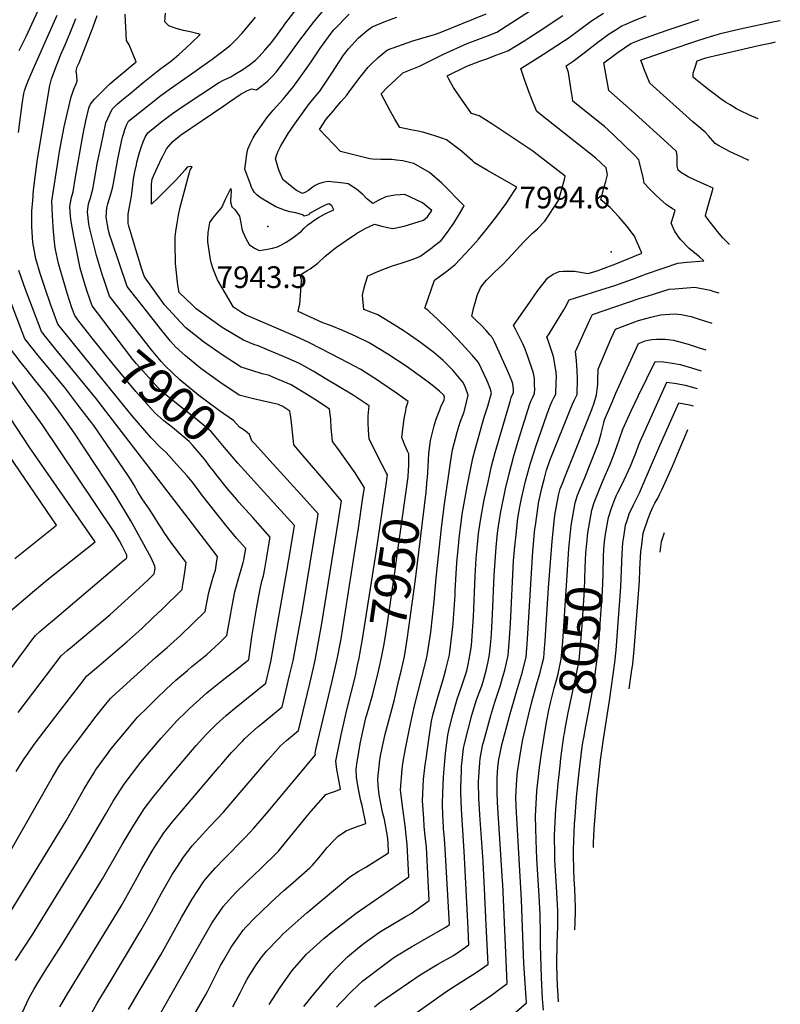
# Model space of a CAD drawing. Units: inches. Extents: x 2514839 to 2517535, y 1528781 to 1534151.
# Drawn here: x 2516524 to 2517129, y 1531816 to 1532600 of the extents above; entities that cross this region are included whole.
import ezdxf
from ezdxf.enums import TextEntityAlignment as Align

# ---------------------------------------------------------------- set-up
doc = ezdxf.new("R2010")
doc.units = ezdxf.units.IN
doc.header["$MEASUREMENT"] = 0
doc.layers.add('tile_2649_15_contour_10ft', color=32, linetype='Continuous')
doc.layers.add('tile_2649_15_spot_elev', color=237, linetype='Continuous')
doc.styles.add('Arial', font='arial.ttf')

msp = doc.modelspace()

# ---------------------------------------------------------------- linework, layer by layer
at = {"layer": 'tile_2649_15_contour_10ft'}
msp.add_line((2516589.24, 1532314.35, 7880), (2516571.24, 1532336.45, 7880), dxfattribs=at)
for points, elevation in [([(2516523.53, 1532575.09), (2516529.3, 1532586.93), (2516533.61, 1532596.19), (2516538.89, 1532607.6)], 7860), ([(2516610.33, 1531812.33), (2516618.81, 1531826.92), (2516636.04, 1531855.74), (2516652.5, 1531885.51), (2516661, 1531900.07), (2516670.1, 1531913.89), (2516671.7, 1531915.85), (2516679.2, 1531924.59), (2516686.37, 1531932.12), (2516703.19, 1531949.15), (2516706.64, 1531952.74), (2516709.99, 1531956.54), (2516720.12, 1531968.13), (2516758.95, 1532014.89), (2516758.73, 1532016.21), (2516759.61, 1532020.2), (2516772.1, 1532072.41), (2516776.27, 1532090.98), (2516779.36, 1532107.15), (2516791.38, 1532183.63), (2516793.14, 1532195.13), (2516796.81, 1532219.5), (2516797.98, 1532227.23), (2516790.63, 1532239.11), (2516780.06, 1532253.98), (2516777.6, 1532257.44), (2516772.7, 1532264.04), (2516771.63, 1532274.93), (2516771.17, 1532281.76), (2516770.3, 1532289.84), (2516761.18, 1532295.83), (2516750.5, 1532302.59), (2516741.9, 1532307.81), (2516739.72, 1532309.09), (2516726.94, 1532314.59), (2516721.58, 1532316.83), (2516716.72, 1532318.05), (2516708.39, 1532320.47), (2516700.08, 1532323.19), (2516684.79, 1532332.96), (2516669.95, 1532343.35), (2516656.01, 1532354.61), (2516651.85, 1532359.03), (2516638.99, 1532372.82), (2516623.21, 1532395.04), (2516621.99, 1532398.08), (2516621, 1532401.24), (2516616.21, 1532416.74), (2516611.39, 1532432.69), (2516610.72, 1532435.38), (2516610.2, 1532437.55), (2516610.11, 1532441.23), (2516610.12, 1532445.07), (2516611.28, 1532450.72), (2516612.86, 1532459.39), (2516613.75, 1532468.22), (2516614.48, 1532473.1), (2516615.45, 1532478.57), (2516616.63, 1532484.21), (2516617.09, 1532486.33), (2516618.09, 1532490.09), (2516619.15, 1532494.09), (2516620.62, 1532498.67), (2516622.06, 1532502.47), (2516623.73, 1532506.15), (2516625.7, 1532509.64), (2516636.79, 1532518.62), (2516645.29, 1532524.92), (2516653.81, 1532530.79), (2516681.84, 1532549.29), (2516686.52, 1532551.74), (2516691.82, 1532554.23), (2516694.26, 1532555.7), (2516701.26, 1532559.96), (2516706.54, 1532563.64), (2516711.41, 1532567.36), (2516714.38, 1532570.41), (2516718.89, 1532575.38), (2516724.15, 1532581.63), (2516726.79, 1532585.05), (2516732.99, 1532593.73), (2516734.74, 1532596.07), (2516742.67, 1532606.49)], 7930), ([(2516815.61, 1532238.86), (2516812.06, 1532245.62), (2516801.65, 1532266.1), (2516801.28, 1532273.12), (2516800.98, 1532278.89), (2516800.93, 1532284.57), (2516801.18, 1532287.18), (2516801.62, 1532292.4), (2516788.92, 1532300.84), (2516768.13, 1532313.54), (2516757.31, 1532319.95), (2516746.38, 1532326.06), (2516733.64, 1532331.64), (2516720.84, 1532337.07), (2516713.61, 1532340.11), (2516709.98, 1532341.23), (2516701.72, 1532344.6), (2516684.94, 1532354.9), (2516664.15, 1532369.6), (2516661.19, 1532372.47), (2516650.79, 1532382.64), (2516649.71, 1532388.39), (2516647.67, 1532405.63), (2516647.48, 1532421.62), (2516647.44, 1532427.03), (2516648.11, 1532431.26), (2516649.16, 1532437.66), (2516650.26, 1532444.03), (2516651.37, 1532450.4), (2516659.53, 1532480.21), (2516659.66, 1532480.55), (2516661.07, 1532482.65), (2516659.62, 1532482.94), (2516657.13, 1532482.21), (2516655.11, 1532479.85), (2516650.8, 1532475.02), (2516648.15, 1532472.07), (2516641.68, 1532465.57), (2516633.81, 1532457.69), (2516628.73, 1532452.84), (2516628.6, 1532460.05), (2516628.56, 1532468.93), (2516629.25, 1532472.83), (2516630.58, 1532475.91), (2516633.69, 1532482.96), (2516636.61, 1532489.17), (2516637.59, 1532491.12), (2516640.65, 1532496.93), (2516645.72, 1532502.66), (2516651.7, 1532507.86), (2516686.06, 1532531.25), (2516690.65, 1532534.35), (2516699.84, 1532540.55), (2516702.09, 1532541.72), (2516704.54, 1532542.99), (2516708.58, 1532544.68), (2516712.04, 1532543.77), (2516719.04, 1532549.25), (2516721.16, 1532551.11), (2516722.98, 1532552.75), (2516725.13, 1532554.92), (2516727.82, 1532557.81), (2516733.7, 1532565.49), (2516736.88, 1532569.7), (2516746.68, 1532583.26), (2516758.06, 1532598.33), (2516770.49, 1532612.94)], 7940), ([(2516749.93, 1531814.79), (2516758.84, 1531825.83), (2516760.47, 1531827.77), (2516771.65, 1531840.95), (2516776.05, 1531845.65), (2516784.46, 1531854.09), (2516793.99, 1531862.19), (2516797.66, 1531865.05), (2516809.29, 1531873.24), (2516812.06, 1531875.05), (2516830.32, 1531885.9), (2516835.07, 1531888.64), (2516849.49, 1531898.94), (2516847.2, 1531941.73), (2516846.3, 1531949.88), (2516845.52, 1531958.01), (2516845.12, 1531964.32), (2516844.25, 1531978.22), (2516845.05, 1531995.2), (2516846.39, 1532007.04), (2516846.96, 1532011.63), (2516849.13, 1532027.12), (2516849.68, 1532030.72), (2516851.38, 1532041.61), (2516852.7, 1532047.45), (2516855.93, 1532059.01), (2516861.1, 1532076.61), (2516862.8, 1532082.88), (2516865.65, 1532094.48), (2516868.54, 1532118.97), (2516868.84, 1532123.34), (2516870.04, 1532141.91), (2516870.18, 1532145.48), (2516871.53, 1532167.63), (2516873.05, 1532183.76), (2516873.42, 1532187.26), (2516875.1, 1532201.67), (2516875.8, 1532206.26), (2516877.18, 1532215.11), (2516879.62, 1532228.27), (2516884.18, 1532250.82), (2516885.96, 1532257.62), (2516893.22, 1532283.39), (2516896.01, 1532292.1), (2516899.08, 1532302.79), (2516897.92, 1532306.22), (2516896.01, 1532310.94), (2516895.18, 1532312.94), (2516891.03, 1532322.04), (2516888.57, 1532327.06), (2516883.99, 1532332.51), (2516872, 1532345.57), (2516864.04, 1532353.76), (2516856.13, 1532361.5), (2516849.83, 1532367.36), (2516848.36, 1532368.64), (2516846.12, 1532370.11), (2516853.65, 1532392.32), (2516863.5, 1532399.7), (2516870, 1532404.9), (2516882.22, 1532417.81), (2516888.66, 1532425.09), (2516895.62, 1532433.48), (2516903.33, 1532443.23), (2516910.76, 1532453.3), (2516917.62, 1532463.98), (2516919.06, 1532466.46), (2516895.8, 1532479.55), (2516885.39, 1532485.75), (2516883.8, 1532487.35), (2516875.21, 1532495.12), (2516863.18, 1532504.12), (2516860.25, 1532505.13), (2516854.63, 1532506.96), (2516849.64, 1532508.52), (2516844.53, 1532510.06), (2516840.76, 1532510.88), (2516834.95, 1532512.15), (2516826.06, 1532513.9), (2516822.12, 1532520.48), (2516820.79, 1532522.88), (2516818.46, 1532527.15), (2516811.33, 1532540.79), (2516816.15, 1532545.68), (2516822.3, 1532551.64), (2516828.62, 1532557.35), (2516841.83, 1532562.78), (2516860.85, 1532572.09), (2516879.54, 1532580.69), (2516894.59, 1532586.31), (2516903.3, 1532589.71), (2516915.21, 1532597.29), (2516930, 1532606.89)], 7980), ([(2516523.01, 1532509.98), (2516524.06, 1532518.08), (2516525.97, 1532532.4), (2516527.26, 1532540.94), (2516527.63, 1532543.07), (2516528.71, 1532546.12), (2516530.62, 1532550.89), (2516534.88, 1532560.75), (2516549.53, 1532593.68), (2516553.58, 1532603.36)], 7870), ([(2516571.24, 1532336.45), (2516554.15, 1532357.43), (2516548.4, 1532373.29), (2516544.06, 1532385.89), (2516540.12, 1532397.77), (2516536.82, 1532409.51), (2516534.3, 1532422.39), (2516533.52, 1532434.91), (2516533.62, 1532447.25), (2516534.22, 1532455.87), (2516534.97, 1532463.91), (2516536.72, 1532478.7), (2516537.77, 1532486.93), (2516539.57, 1532498.34), (2516547.85, 1532547.28), (2516549.15, 1532552.67), (2516553.3, 1532563.72), (2516555.69, 1532569.9), (2516556.55, 1532571.98), (2516560.16, 1532579.76), (2516564.01, 1532589.12), (2516567.79, 1532598.57), (2516568.56, 1532600.52)], 7880), ([(2516580.53, 1532347.57), (2516578.75, 1532349.77), (2516570.89, 1532359.81), (2516567.62, 1532364.22), (2516565.35, 1532370.4), (2516561.55, 1532382.22), (2516558.36, 1532392.88), (2516554.62, 1532405.77), (2516552.44, 1532416.97), (2516551.9, 1532420.27), (2516550.67, 1532431.31), (2516549.88, 1532443.6), (2516549.65, 1532449.91), (2516549.48, 1532455.16), (2516554.63, 1532489.62), (2516555.49, 1532494.82), (2516559.37, 1532514.39), (2516563.64, 1532533.85), (2516564.84, 1532538.33), (2516566.31, 1532542.74), (2516567.45, 1532545.67), (2516568.76, 1532548.52), (2516569.51, 1532550.65), (2516569.22, 1532555.47), (2516568.9, 1532558.41), (2516569.34, 1532561.68), (2516571.12, 1532565.4), (2516578.55, 1532584.48), (2516582.26, 1532594.02), (2516583.67, 1532597.66), (2516585.43, 1532603.02)], 7890), ([(2516590.73, 1532359.79), (2516581.51, 1532371.92), (2516579.33, 1532378.14), (2516577.52, 1532383.32), (2516575.09, 1532391.05), (2516572.05, 1532402.11), (2516566.87, 1532427.16), (2516564.79, 1532439.22), (2516564.34, 1532443.46), (2516563.64, 1532451), (2516565.09, 1532458.12), (2516566.38, 1532462.77), (2516568.14, 1532474.38), (2516574.36, 1532508.72), (2516576.58, 1532519.17), (2516578.89, 1532529.2), (2516579.25, 1532530.13), (2516580.2, 1532532.38), (2516581.96, 1532534.8), (2516583.3, 1532536.31), (2516585.18, 1532538.29), (2516589.34, 1532542.53), (2516593.63, 1532546.81), (2516595.57, 1532548.65), (2516598.92, 1532551.57), (2516616.53, 1532566.1), (2516610.96, 1532579.58), (2516608.68, 1532583.2), (2516608.03, 1532598.47), (2516607.87, 1532603.98)], 7900), ([(2516622.12, 1532345.52), (2516595.41, 1532379.63), (2516590.54, 1532394.06), (2516589.82, 1532396.28), (2516584.97, 1532412.02), (2516582.23, 1532422.65), (2516579.69, 1532433.27), (2516578.98, 1532436.91), (2516577.78, 1532446.84), (2516578.33, 1532451.25), (2516578.92, 1532454.05), (2516580.18, 1532457.97), (2516582.13, 1532464.71), (2516585.87, 1532486.31), (2516588.59, 1532499.69), (2516592.48, 1532517.56), (2516595.58, 1532524.49), (2516597.36, 1532528.4), (2516599.85, 1532530.92), (2516601.67, 1532532.67), (2516603.15, 1532534.05), (2516607.83, 1532537.88), (2516611.65, 1532541), (2516621.91, 1532549.36), (2516635.17, 1532559.92), (2516644.87, 1532567.23), (2516650.43, 1532572.01), (2516655.85, 1532576.87), (2516661.11, 1532581.79), (2516666.35, 1532586.87), (2516667.35, 1532587.96), (2516665.85, 1532588.46), (2516659.36, 1532589.98), (2516654.14, 1532591.12), (2516648.25, 1532592.65), (2516642.52, 1532594.66), (2516639.27, 1532597.92), (2516639.7, 1532604.72)], 7910), ([(2516579.58, 1531806.65), (2516585.58, 1531817.21), (2516594.93, 1531833.09), (2516620.3, 1531875.08), (2516628.57, 1531889.92), (2516636.68, 1531904.96), (2516642.99, 1531915.97), (2516645.12, 1531919.58), (2516648.78, 1531925.18), (2516654.19, 1531933.43), (2516661.1, 1531942.36), (2516669.17, 1531951.47), (2516675.12, 1531957.8), (2516685.97, 1531969.36), (2516699.3, 1531984.88), (2516721.21, 1532010.67), (2516723.32, 1532013.12), (2516731.22, 1532022.07), (2516735.97, 1532026.19), (2516745.51, 1532034.23), (2516754.49, 1532071.72), (2516757.38, 1532084.06), (2516758.8, 1532090.3), (2516764.21, 1532119.39), (2516777.39, 1532201.62), (2516779.63, 1532216.95), (2516770.02, 1532228.59), (2516766.09, 1532233.28), (2516750.9, 1532250.78), (2516741.9, 1532261.42), (2516741.68, 1532264), (2516739.6, 1532281.58), (2516739.17, 1532285.13), (2516738.76, 1532288.36), (2516733, 1532291.99), (2516729.58, 1532293.47), (2516709.7, 1532298.16), (2516706.72, 1532298.84), (2516698.38, 1532301.09), (2516683.13, 1532311.33), (2516667.94, 1532322.25), (2516655.65, 1532332.34), (2516647.74, 1532339.4), (2516643.68, 1532344.01), (2516635.85, 1532353.76), (2516620.35, 1532373.23), (2516615.08, 1532379.9), (2516609.31, 1532387.34), (2516596.77, 1532424.15), (2516595.51, 1532427.98), (2516594.36, 1532431.92), (2516592.68, 1532442.47), (2516592.81, 1532446.54), (2516593.18, 1532449.86), (2516593.98, 1532453.18), (2516596.12, 1532459.94), (2516597.25, 1532463.75), (2516597.96, 1532466.66), (2516601.83, 1532488.64), (2516604.81, 1532502.74), (2516605.65, 1532506.29), (2516606.57, 1532509.39), (2516607.58, 1532512.21), (2516608.88, 1532515.71), (2516610.33, 1532518.86), (2516635.98, 1532539.24), (2516644.48, 1532545.51), (2516663.15, 1532558.36), (2516676.88, 1532568.3), (2516684.38, 1532573.74), (2516691.41, 1532579.32), (2516696.11, 1532584.01), (2516700.41, 1532588.73), (2516702.26, 1532590.81), (2516711.36, 1532601.56)], 7920), ([(2516832.66, 1532236.42), (2516832.96, 1532240.87), (2516833.24, 1532245.59), (2516833.27, 1532254.23), (2516832.27, 1532256.35), (2516830.06, 1532261.21), (2516827.69, 1532267.3), (2516829.7, 1532282.49), (2516830.77, 1532288.49), (2516831.28, 1532291.16), (2516832.72, 1532296.01), (2516824.37, 1532302.11), (2516811.04, 1532311.11), (2516809.05, 1532312.46), (2516795.22, 1532321.39), (2516785.17, 1532326.73), (2516764.22, 1532337.54), (2516753.13, 1532343.24), (2516743.31, 1532347.51), (2516703.29, 1532364.98), (2516700.33, 1532366.75), (2516694, 1532371), (2516681.08, 1532392.7), (2516677.52, 1532401.98), (2516675.8, 1532407.27), (2516673.53, 1532422.9), (2516673.54, 1532424.96), (2516673.79, 1532430.41), (2516675.15, 1532438.35), (2516677.5, 1532441.65), (2516680.01, 1532444.86), (2516684.47, 1532450.25), (2516687.5, 1532456.81), (2516691.65, 1532465.31), (2516691.95, 1532462.43), (2516691.7, 1532460.2), (2516691.4, 1532454.72), (2516692.55, 1532450.85), (2516695.03, 1532448.66), (2516698.66, 1532443.43), (2516699.76, 1532438.09), (2516700.53, 1532433.28), (2516701.41, 1532430.81), (2516703.62, 1532425.49), (2516706.36, 1532420.69), (2516710.54, 1532418.03), (2516714.22, 1532415.98), (2516717.68, 1532416.52), (2516721.03, 1532417.04), (2516724.93, 1532417.97), (2516728.89, 1532419.07), (2516731.43, 1532420.26), (2516735.83, 1532422.55), (2516738.6, 1532424.47), (2516742.28, 1532427.08), (2516747.83, 1532431.34), (2516749.9, 1532433.53), (2516753, 1532436.33), (2516755.75, 1532438.38), (2516757.85, 1532439.86), (2516761.35, 1532442.22), (2516766.22, 1532444.89), (2516768.96, 1532446.19), (2516773.62, 1532448.33), (2516772.14, 1532451.45), (2516770.07, 1532453.17), (2516768.88, 1532452.86), (2516766.84, 1532452.07), (2516763.71, 1532450.44), (2516754.43, 1532445.57), (2516753.8, 1532444.5), (2516750.18, 1532443.33), (2516748.8, 1532444.51), (2516743.47, 1532445.9), (2516738.7, 1532446.8), (2516734.46, 1532448.03), (2516727.45, 1532450.69), (2516715.9, 1532457.72), (2516714.15, 1532458.97), (2516712.47, 1532460.22), (2516712.46, 1532460.22), (2516710.6, 1532462.27), (2516709.25, 1532464.28), (2516708.31, 1532466.22), (2516707.55, 1532468.14), (2516702.89, 1532480.76), (2516703.29, 1532484.36), (2516704.5, 1532492.64), (2516705.34, 1532496.63), (2516707.13, 1532500.96), (2516709.41, 1532505.54), (2516711.03, 1532508.24), (2516720.28, 1532521.68), (2516724.01, 1532525.98), (2516725.47, 1532527.56), (2516733.28, 1532536.43), (2516740.57, 1532545.3), (2516740.96, 1532545.79), (2516751.94, 1532560.92), (2516755.67, 1532566.2), (2516762.5, 1532576.35), (2516770.8, 1532587.94), (2516773.61, 1532591.53), (2516785.74, 1532604.03)], 7950), ([(2516722.13, 1531816.38), (2516730.88, 1531829.82), (2516737.29, 1531838.86), (2516740.52, 1531843.19), (2516751.98, 1531856.43), (2516754.51, 1531858.79), (2516765.62, 1531868.68), (2516772.89, 1531874.6), (2516780.79, 1531880.82), (2516791.41, 1531889), (2516802.64, 1531896.64), (2516833.37, 1531917.94), (2516832.01, 1531943.47), (2516830.38, 1531958.5), (2516828.46, 1531972.28), (2516826.71, 1531986.87), (2516827.85, 1532003.68), (2516828.73, 1532009.5), (2516830.53, 1532019.73), (2516834.14, 1532036.82), (2516837.92, 1532053.79), (2516847.1, 1532090.06), (2516847.95, 1532093.79), (2516849, 1532100.41), (2516850.75, 1532112.48), (2516853.5, 1532136.77), (2516855.06, 1532155.61), (2516859.25, 1532195.16), (2516861.28, 1532212.46), (2516866.42, 1532247.48), (2516868.05, 1532257.52), (2516871.75, 1532271.44), (2516874.13, 1532279.6), (2516877.22, 1532287.84), (2516880.38, 1532301.05), (2516878.49, 1532306.15), (2516877.46, 1532308.8), (2516876.25, 1532311.33), (2516874.91, 1532312.93), (2516868.15, 1532320.92), (2516865.59, 1532323.51), (2516860.62, 1532328.46), (2516853.26, 1532334.87), (2516842.6, 1532342.92), (2516832.06, 1532350.2), (2516828.74, 1532352.37), (2516821.58, 1532357.01), (2516808.52, 1532364.75), (2516797.58, 1532369.24), (2516796.48, 1532380.51), (2516797.42, 1532385.31), (2516798.59, 1532389.38), (2516800.74, 1532395.83), (2516803.36, 1532397.05), (2516805.34, 1532397.95), (2516812.53, 1532400.84), (2516820.24, 1532403.73), (2516828, 1532406.36), (2516835.82, 1532408.78), (2516841.93, 1532411.15), (2516845.81, 1532413.94), (2516851.73, 1532418.42), (2516853.79, 1532420.02), (2516858.96, 1532424.1), (2516864.09, 1532430.74), (2516867.62, 1532435.86), (2516868.95, 1532437.86), (2516873.67, 1532445.23), (2516877.34, 1532451.61), (2516859.49, 1532469.53), (2516849.59, 1532478.21), (2516837.34, 1532485.18), (2516837.28, 1532485.2), (2516836.96, 1532485.29), (2516828.53, 1532487.46), (2516823.35, 1532488), (2516819.78, 1532488.35), (2516816.31, 1532488.49), (2516811.01, 1532488.37), (2516804.61, 1532488.81), (2516802.26, 1532488.98), (2516779.07, 1532494.92), (2516762.24, 1532512.21), (2516767.51, 1532520.61), (2516773.33, 1532527.27), (2516775.09, 1532529.26), (2516779.54, 1532534.45), (2516783.92, 1532539.65), (2516786.24, 1532542.95), (2516794.64, 1532553.8), (2516800.96, 1532561.91), (2516803.51, 1532564.53), (2516808.94, 1532569.52), (2516813.68, 1532573.43), (2516816.4, 1532575.57), (2516836.47, 1532582.76), (2516853.56, 1532587.82), (2516856.97, 1532588.85), (2516894.66, 1532604.37)], 7970), ([(2516847.97, 1532234.22), (2516848.06, 1532235.17), (2516848.57, 1532244.18), (2516849.31, 1532254.59), (2516850.51, 1532264.81), (2516853.51, 1532276.55), (2516854.84, 1532281.01), (2516855.89, 1532284.12), (2516857.8, 1532289.32), (2516858.8, 1532291.76), (2516861.32, 1532297.31), (2516861.69, 1532299.31), (2516861.21, 1532300.9), (2516857.73, 1532304.12), (2516851.82, 1532308.81), (2516845.44, 1532313.69), (2516831.06, 1532323.94), (2516816.48, 1532333.54), (2516801.75, 1532342.69), (2516791.54, 1532347.52), (2516781.25, 1532352.09), (2516770.87, 1532356.4), (2516764.81, 1532358.58), (2516745.35, 1532367.42), (2516746.18, 1532371.43), (2516746.65, 1532373.47), (2516747.59, 1532387.58), (2516747.89, 1532392.32), (2516747.51, 1532394.85), (2516747.49, 1532396.86), (2516753.02, 1532400.35), (2516754.72, 1532401.55), (2516760.84, 1532406.1), (2516766.45, 1532411.25), (2516771.98, 1532415.89), (2516773.63, 1532417.15), (2516775.74, 1532418.68), (2516783.39, 1532423.97), (2516791.68, 1532429.55), (2516798.57, 1532433.43), (2516806.07, 1532437.09), (2516811.93, 1532435.35), (2516816.22, 1532434.37), (2516820.55, 1532433.59), (2516829.7, 1532435.37), (2516844.98, 1532440.09), (2516848.23, 1532442.75), (2516851.7, 1532447.96), (2516844.17, 1532454.08), (2516830.13, 1532460.64), (2516826.26, 1532460.4), (2516822.21, 1532459.95), (2516814.96, 1532458.76), (2516809.56, 1532456.01), (2516804.67, 1532453.56), (2516799.7, 1532457.4), (2516796.86, 1532460.41), (2516791.65, 1532464.74), (2516789.67, 1532466.19), (2516785.07, 1532469.16), (2516781.24, 1532469.67), (2516769.19, 1532470.9), (2516766.13, 1532470.38), (2516764.15, 1532469.98), (2516761.41, 1532469.19), (2516758.87, 1532467.7), (2516756.5, 1532466.03), (2516753.53, 1532463.87), (2516750.67, 1532462.05), (2516748.75, 1532461.26), (2516743.9, 1532463.7), (2516735.08, 1532470.91), (2516733.21, 1532472.45), (2516731.87, 1532475.61), (2516730.24, 1532479.45), (2516729.38, 1532481.78), (2516728.21, 1532485.43), (2516727.34, 1532489), (2516728.39, 1532492.37), (2516729.35, 1532495.19), (2516731.19, 1532498.73), (2516733.03, 1532502.06), (2516734.57, 1532504.6), (2516737.47, 1532509.08), (2516742.69, 1532516.75), (2516751.3, 1532528.93), (2516754.26, 1532533.03), (2516758.1, 1532537.51), (2516762.45, 1532542.72), (2516772.11, 1532557.01), (2516781.46, 1532571.35), (2516785.39, 1532576.58), (2516793.32, 1532585.33), (2516800.21, 1532591.09), (2516804.15, 1532593.84), (2516814.9, 1532598.39), (2516823.73, 1532601.76)], 7960), ([(2516775.83, 1531814.03), (2516778.96, 1531817.6), (2516788.08, 1531826.97), (2516796.6, 1531835.19), (2516812.88, 1531847.38), (2516821.38, 1531853.59), (2516832.18, 1531860.31), (2516835.28, 1531862.18), (2516851.06, 1531871.08), (2516862.6, 1531877.71), (2516865.61, 1531879.95), (2516862.3, 1531940), (2516861.54, 1531948.14), (2516860.87, 1531956.26), (2516860.52, 1531963.07), (2516860.4, 1531966.38), (2516860.1, 1531976.24), (2516860.32, 1531984.71), (2516860.74, 1531996.85), (2516861, 1532000.54), (2516862.32, 1532015.83), (2516862.59, 1532018.19), (2516864.24, 1532030.61), (2516865.43, 1532035.57), (2516868.28, 1532046.97), (2516871.84, 1532059.11), (2516873.63, 1532064.34), (2516876.02, 1532071.24), (2516879.29, 1532081.62), (2516880.52, 1532086.77), (2516882.03, 1532095.12), (2516882.98, 1532101.9), (2516883.99, 1532113.24), (2516884.75, 1532124.52), (2516886.06, 1532157.07), (2516886.93, 1532171.35), (2516887.55, 1532179.32), (2516888.79, 1532190.99), (2516889.74, 1532197.73), (2516890.76, 1532204.51), (2516893.22, 1532217.66), (2516896.27, 1532231.71), (2516899.14, 1532244.51), (2516902.04, 1532255.36), (2516913.75, 1532295.84), (2516914.76, 1532299.22), (2516915.25, 1532300.5), (2516916.38, 1532302.83), (2516916.46, 1532305.61), (2516916.03, 1532309.9), (2516915.15, 1532312.38), (2516912.57, 1532318.69), (2516901.41, 1532343.42), (2516899.73, 1532346.7), (2516897.81, 1532349.04), (2516894.88, 1532352.43), (2516890.95, 1532356.37), (2516886.89, 1532360.42), (2516883.42, 1532363.83), (2516884.92, 1532370.86), (2516885.96, 1532374.53), (2516887.71, 1532380.34), (2516890.16, 1532386.45), (2516892.02, 1532388.89), (2516895.11, 1532392.46), (2516901.68, 1532398.98), (2516908.01, 1532404.79), (2516911.9, 1532409.05), (2516924.93, 1532423.18), (2516931.58, 1532429.77), (2516935.66, 1532433.15), (2516941.36, 1532439.29), (2516952.2, 1532455.77), (2516954.71, 1532464.15), (2516957, 1532472.65), (2516957.59, 1532475.11), (2516931.78, 1532495.02), (2516899.18, 1532516.7), (2516889.19, 1532523.2), (2516883.16, 1532525.13), (2516873.28, 1532538.99), (2516868.67, 1532545.63), (2516865.08, 1532552.42), (2516863.78, 1532554.93), (2516879.29, 1532562.74), (2516889.64, 1532566.52), (2516894.5, 1532568.28), (2516903.28, 1532571.56), (2516912.01, 1532574.91), (2516925.57, 1532583.15), (2516928.66, 1532585.17), (2516936.16, 1532590.11), (2516955.68, 1532603.03)], 7990), ([(2516805.87, 1531814.35), (2516810.49, 1531818.07), (2516814.5, 1531820.91), (2516842.18, 1531839.87), (2516856.3, 1531848.31), (2516868.71, 1531855.37), (2516873.01, 1531858.19), (2516881.09, 1531863.62), (2516880.49, 1531876.8), (2516877.27, 1531938.29), (2516875.08, 1531971.75), (2516874.6, 1531984.9), (2516874.7, 1531988.83), (2516875.16, 1532002.27), (2516875.28, 1532005.53), (2516876.82, 1532019.85), (2516877.56, 1532023.71), (2516880.68, 1532036.18), (2516883.36, 1532046.5), (2516887.16, 1532058.64), (2516891.32, 1532069.69), (2516892.37, 1532073.16), (2516894.93, 1532082.92), (2516896.05, 1532087.89), (2516897.47, 1532094.79), (2516898.5, 1532104.76), (2516899.06, 1532111.09), (2516899.92, 1532126.87), (2516901.08, 1532157.44), (2516902.64, 1532180.18), (2516903.76, 1532191.16), (2516904.51, 1532196.76), (2516906.48, 1532208.48), (2516906.9, 1532210.84), (2516910.23, 1532226.56), (2516912.93, 1532238.43), (2516916.84, 1532252.76), (2516921.09, 1532266.94), (2516929.56, 1532294.09), (2516930.56, 1532296.64), (2516931.79, 1532299.43), (2516933.27, 1532302.36), (2516933.4, 1532305.82), (2516933.32, 1532308.92), (2516933.07, 1532313.85), (2516932.42, 1532318.56), (2516927.62, 1532332.65), (2516925.23, 1532338.76), (2516923.97, 1532341.69), (2516918.08, 1532353.43), (2516916.55, 1532356.3), (2516929.91, 1532375.82), (2516935.87, 1532384.15), (2516943.73, 1532394.37), (2516948.14, 1532397.26), (2516952.8, 1532399.46), (2516956.1, 1532399.54), (2516965.04, 1532399.63), (2516975.86, 1532397.88), (2516983.71, 1532400.12), (2516986.6, 1532401.12), (2516997.86, 1532405.39), (2517002.36, 1532407.24), (2517018.44, 1532413.86), (2517012.64, 1532427.49), (2517006.92, 1532435.26), (2517000.47, 1532442.53), (2516993.28, 1532450.19), (2516985.99, 1532456.45), (2516988.65, 1532466.57), (2516989.85, 1532471.05), (2516991.12, 1532476.21), (2516990.16, 1532481.69), (2516982.08, 1532489.54), (2516963.06, 1532504.44), (2516949.11, 1532515.46), (2516935.03, 1532526.59), (2516931.66, 1532534.92), (2516928.28, 1532543.91), (2516925.29, 1532552.14), (2516922.28, 1532560.69), (2516940.3, 1532572.13), (2516956.2, 1532582.45), (2516959.87, 1532584.85), (2516969.12, 1532591.89), (2516978.45, 1532598.84), (2516987.96, 1532604.94)], 8000), ([(2516832.56, 1531804.97), (2516862.64, 1531826.37), (2516874.53, 1531833.92), (2516883.92, 1531839.86), (2516888.4, 1531842.89), (2516896.31, 1531848.3), (2516894.87, 1531879.6), (2516893.54, 1531908.35), (2516892.47, 1531929.93), (2516889.81, 1531967.12), (2516889.48, 1531972.27), (2516889.05, 1531980.1), (2516888.77, 1531993.35), (2516889.69, 1532008.85), (2516890.07, 1532011.84), (2516891.13, 1532017.71), (2516892.2, 1532023.26), (2516892.84, 1532025.79), (2516898.36, 1532046.04), (2516901.69, 1532056.81), (2516906.07, 1532070.32), (2516907.81, 1532076.22), (2516909.51, 1532082.18), (2516912.25, 1532093.83), (2516913.37, 1532107.75), (2516914.11, 1532119.41), (2516916.63, 1532169.26), (2516917.79, 1532183.15), (2516918.23, 1532187.52), (2516920, 1532203.01), (2516921.65, 1532212.06), (2516922.92, 1532218.9), (2516926.05, 1532232.65), (2516929.94, 1532246.98), (2516932.55, 1532255.08), (2516934.48, 1532261.04), (2516942.98, 1532285.45), (2516944.85, 1532290.29), (2516945.75, 1532292.59), (2516947.11, 1532295.69), (2516948.63, 1532298.79), (2516950.15, 1532301.89), (2516950.55, 1532310.92), (2516950.6, 1532315.91), (2516950.38, 1532318.9), (2516949.54, 1532324.04), (2516948.27, 1532331.83), (2516945.66, 1532339.63), (2516943.8, 1532345.12), (2516943.03, 1532347.04), (2516944.82, 1532349.85), (2516956.65, 1532368.74), (2516957.65, 1532370.7), (2516960.87, 1532376.69), (2516965.69, 1532378.31), (2516973.37, 1532380.82), (2516986.7, 1532384.94), (2516989.36, 1532385.78), (2516997.2, 1532388.26), (2517003.6, 1532390.53), (2517011.24, 1532393.27), (2517022.17, 1532397.41), (2517047.15, 1532406.1), (2517054.3, 1532406.68), (2517067.91, 1532407.87), (2517064.36, 1532410.91), (2517061.99, 1532412.82), (2517056.29, 1532417.56), (2517049.16, 1532424.76), (2517044.84, 1532431.07), (2517041.86, 1532437.76), (2517043.73, 1532443.61), (2517045.08, 1532448.01), (2517042.91, 1532449.28), (2517037.85, 1532452.71), (2517033.36, 1532456.67), (2517028.96, 1532460.78), (2517024.66, 1532465.13), (2517020.49, 1532469.52), (2517020.41, 1532469.9), (2517019.54, 1532474.22), (2517016.75, 1532485.92), (2517016.19, 1532488.23), (2517012.87, 1532491.59), (2517003.87, 1532500.47), (2516996.9, 1532507.24), (2516991.15, 1532512.61), (2516988.83, 1532514.75), (2516975.96, 1532525.02), (2516963.72, 1532534.92), (2516963.31, 1532537.36), (2516962.6, 1532541.65), (2516962.1, 1532545.28), (2516960.16, 1532557.64), (2516958.3, 1532563.06), (2516964.03, 1532566.74), (2516972.64, 1532573.34), (2516983.51, 1532581.85), (2516992.44, 1532588.38), (2516997.24, 1532591.39), (2517002.66, 1532594.67), (2517005.31, 1532595.91), (2517013.71, 1532599.61), (2517021.89, 1532602.65)], 8010), ([(2517088.37, 1532420.73), (2517087.72, 1532421.39), (2517082.82, 1532426.06), (2517078.65, 1532431.28), (2517071.03, 1532440.96), (2517069.04, 1532443.55), (2517070.02, 1532446.98), (2517075.18, 1532465.6), (2517070.52, 1532467.63), (2517059.76, 1532472.49), (2517055.27, 1532474.76), (2517049.97, 1532477.71), (2517047.49, 1532480.01), (2517046.66, 1532483.17), (2517046.52, 1532487.89), (2517046.52, 1532491.38), (2517046.02, 1532494.88), (2517041.91, 1532498.68), (2517010.38, 1532527.38), (2516992.18, 1532543.33), (2516988.41, 1532565.36), (2516999.72, 1532573.79), (2517009.66, 1532580.65), (2517012.31, 1532581.83), (2517017.77, 1532583.9), (2517037.92, 1532591.06), (2517064.14, 1532599.92)], 8020), ([(2517103.54, 1532487.9), (2517103.16, 1532488.02), (2517097.58, 1532490.54), (2517088.9, 1532494.58), (2517085.25, 1532496.37), (2517079.05, 1532499.91), (2517076.88, 1532501.17), (2517073.14, 1532505.4), (2517071.93, 1532507.1), (2517069.01, 1532510.26), (2517062.19, 1532515.82), (2517059.18, 1532518.42), (2517024.82, 1532549.17), (2517020.16, 1532560.72), (2517018.95, 1532564.02), (2517017.79, 1532567.54), (2517021.93, 1532569.05), (2517041.18, 1532575.66), (2517061.45, 1532582.49), (2517068.99, 1532584.99), (2517076.5, 1532587.38), (2517082.11, 1532588.88), (2517096.68, 1532592.38), (2517123.95, 1532598.19), (2517128.63, 1532599.02)], 8030), ([(2517110.97, 1532520.79), (2517104.23, 1532523.65), (2517096.53, 1532527.49), (2517093.92, 1532528.86), (2517088.66, 1532531.88), (2517085.16, 1532533.96), (2517081.61, 1532536.53), (2517077.11, 1532539.88), (2517071.94, 1532543.81), (2517066.76, 1532547.9), (2517061.58, 1532552.06), (2517059.31, 1532553.91), (2517059.38, 1532557.21), (2517060.89, 1532561.98), (2517062.54, 1532566.87), (2517069.42, 1532569.19), (2517072.57, 1532570.05), (2517082.81, 1532572.46), (2517111.41, 1532579.07), (2517121.84, 1532581.33), (2517124.77, 1532581.93)], 8040), ([(2516514.26, 1531934.28), (2516549.84, 1531997.13), (2516555.91, 1532007.04), (2516559.09, 1532011.4), (2516568.41, 1532024.13), (2516584.75, 1532045.66), (2516590.1, 1532052.24), (2516596.17, 1532059.56), (2516597.48, 1532061.11), (2516631.9, 1532092.17), (2516641.17, 1532100.13), (2516651.65, 1532109.86), (2516661.89, 1532119.64), (2516671.38, 1532128.81), (2516674.3, 1532143.98), (2516676.29, 1532151.71), (2516678.37, 1532158.13), (2516679.51, 1532161.66), (2516680.4, 1532167.46), (2516681.06, 1532172.56), (2516657.84, 1532203.14), (2516584.49, 1532298.51), (2516551.6, 1532338.66), (2516545.1, 1532346.63), (2516541.12, 1532351.59), (2516528.41, 1532385.05), (2516523.12, 1532400.13)], 7870), ([(2516882.06, 1531812.14), (2516899.08, 1531823.63), (2516901.25, 1531825.18), (2516911.54, 1531832.97), (2516907.97, 1531912.01), (2516907.85, 1531914.55), (2516903.72, 1531976.91), (2516903.44, 1531985.79), (2516903.47, 1531996.56), (2516904.12, 1532004.72), (2516904.96, 1532011.38), (2516905.59, 1532014.88), (2516907.35, 1532022.79), (2516913.26, 1532045.58), (2516919.01, 1532065.11), (2516923.57, 1532080.9), (2516926.45, 1532092.91), (2516927.37, 1532103.14), (2516927.66, 1532106.82), (2516931.99, 1532176.79), (2516933.57, 1532194.67), (2516933.94, 1532197.4), (2516936.04, 1532212.65), (2516936.46, 1532215.03), (2516939.01, 1532226.93), (2516941.12, 1532234.97), (2516942.83, 1532241.3), (2516945.62, 1532249.78), (2516946.86, 1532252.96), (2516961.47, 1532289.24), (2516963.49, 1532293.92), (2516965.01, 1532297.32), (2516967.04, 1532301.42), (2516967.38, 1532313.71), (2516967.21, 1532320.67), (2516966.46, 1532328.47), (2516965.76, 1532335.66), (2516977.55, 1532361.54), (2516979.2, 1532365.14), (2517017.21, 1532378.04), (2517022.68, 1532379.85), (2517040.18, 1532385.36), (2517044.69, 1532385.68), (2517060.73, 1532386.8), (2517072.97, 1532384.37), (2517075.86, 1532383.42), (2517079.74, 1532382.48)], 8020), ([(2516521.09, 1532001.69), (2516525.1, 1532008.04), (2516527.33, 1532011.57), (2516536.29, 1532024.12), (2516539.62, 1532028.69), (2516552.55, 1532045.72), (2516575.02, 1532074.78), (2516577.12, 1532077.37), (2516585.01, 1532084.16), (2516609.05, 1532104.83), (2516620.91, 1532115.38), (2516630.12, 1532124.02), (2516637.14, 1532130.84), (2516652.97, 1532146.37), (2516653.67, 1532150.65), (2516654.07, 1532153.25), (2516655.08, 1532160.17), (2516656.2, 1532167.86), (2516652.25, 1532173.25), (2516645.76, 1532181.85), (2516642.26, 1532186.75), (2516638.83, 1532191.7), (2516637.06, 1532194.27), (2516634, 1532199.12), (2516631.03, 1532204.05), (2516626.91, 1532210.44), (2516621.31, 1532218.5), (2516617.91, 1532224.19), (2516614.96, 1532229.3), (2516611.88, 1532234.27), (2516609.84, 1532237.27), (2516582.71, 1532276.79), (2516579.87, 1532280.66), (2516570.23, 1532293.39), (2516559.67, 1532307.03), (2516538.4, 1532332.74), (2516529.39, 1532344.08), (2516528.09, 1532345.74), (2516515.24, 1532379.15)], 7860), ([(2516912.7, 1531805.47), (2516926.77, 1531817.65), (2516924.84, 1531848.87), (2516922.98, 1531899.42), (2516918.72, 1531973.83), (2516918.47, 1531981.57), (2516919.25, 1531995.2), (2516919.74, 1532001.36), (2516922.56, 1532019.59), (2516923.94, 1532027.16), (2516928.27, 1532045.12), (2516931.2, 1532057.13), (2516933.09, 1532064.59), (2516934.75, 1532070.47), (2516937.78, 1532080.35), (2516939.36, 1532086.88), (2516940.55, 1532091.99), (2516941.17, 1532099.39), (2516941.69, 1532105.91), (2516944.34, 1532147.8), (2516947.12, 1532184.9), (2516949.09, 1532203.26), (2516949.74, 1532207.1), (2516952.15, 1532221.14), (2516953.68, 1532226.34), (2516955.86, 1532232.01), (2516956.84, 1532234.55), (2516961.12, 1532244.96), (2516978.79, 1532289.56), (2516980.66, 1532294.99), (2516982.45, 1532301.24), (2516983.67, 1532309.84), (2516983.5, 1532315.38), (2516983.69, 1532319.3), (2516983.95, 1532321.69), (2516994, 1532345.49), (2516997.53, 1532353.59), (2517015.16, 1532360.06), (2517017.71, 1532360.86), (2517025.66, 1532362.97), (2517033.3, 1532364.86), (2517040.42, 1532365.36), (2517045.13, 1532365.67), (2517049.7, 1532365.07), (2517057.63, 1532363.6), (2517063.27, 1532361.64), (2517074.24, 1532358.14)], 8030), ([(2516697.36, 1532246.83), (2516686.59, 1532259.35), (2516678.82, 1532268.94), (2516675.94, 1532272.22), (2516663.65, 1532282.46), (2516651.1, 1532292.33), (2516641.38, 1532300.12), (2516638.75, 1532302.41), (2516634.02, 1532306.7), (2516616.77, 1532325.86), (2516613.92, 1532329.3), (2516607.23, 1532338.09), (2516590.73, 1532359.79)], 7900), ([(2516678.67, 1532239.67), (2516675.14, 1532244.2), (2516671.13, 1532249.75), (2516669.35, 1532252.04), (2516665.03, 1532257.08), (2516661.3, 1532261.21), (2516658.55, 1532264.02), (2516645.3, 1532275.35), (2516638.6, 1532280.48), (2516631.23, 1532287.03), (2516616.19, 1532303.98), (2516598.27, 1532325.63), (2516580.53, 1532347.57)], 7890), ([(2516522.79, 1532048.61), (2516556.77, 1532093.63), (2516561.66, 1532097.82), (2516565.82, 1532101.36), (2516595.47, 1532126.35), (2516619.19, 1532147.61), (2516626, 1532154.1), (2516630.9, 1532158.9), (2516631.5, 1532162.97), (2516631.39, 1532164.94), (2516628.57, 1532171.15), (2516615, 1532196.24), (2516612.38, 1532201.06), (2516599.71, 1532221.76), (2516567.88, 1532270.04), (2516562, 1532278.68), (2516554.95, 1532288.32), (2516545.5, 1532301.19), (2516535.47, 1532313.8), (2516529.83, 1532320.81), (2516525.14, 1532326.79), (2516515.06, 1532339.9)], 7850), ([(2516710.49, 1532262.55), (2516708.57, 1532264.66), (2516706.65, 1532269.63), (2516703.51, 1532272.23), (2516700.75, 1532274.16), (2516698.64, 1532275.58), (2516696.53, 1532277.99), (2516693.96, 1532280.72), (2516682.65, 1532288.6), (2516673.49, 1532295.33), (2516666.28, 1532300.67), (2516651.2, 1532313.12), (2516639.5, 1532324.22), (2516636.31, 1532327.81), (2516633.87, 1532330.78), (2516628.78, 1532337.01), (2516622.12, 1532345.52)], 7910), ([(2516961.07, 1532183.97), (2516962.42, 1532197.38), (2516965.41, 1532215.29), (2516967.46, 1532221.46), (2516973.01, 1532234.61), (2516984.08, 1532262.92), (2516984.7, 1532264.61), (2516986.11, 1532270.43), (2516988.32, 1532279.03), (2516988.93, 1532281.29), (2516989.72, 1532283.33), (2516994.82, 1532295.4), (2516997.9, 1532302.53), (2517006.83, 1532322.33), (2517015.86, 1532342.04), (2517021.2, 1532344.15), (2517023.7, 1532344.7), (2517026.74, 1532345.32), (2517030.28, 1532345.57), (2517037.03, 1532345.4), (2517043.61, 1532344.6), (2517050.56, 1532342.95), (2517055.34, 1532341.48), (2517064.17, 1532338.61), (2517066.72, 1532337.87), (2517069.49, 1532337.09)], 8040), ([(2516479.55, 1532032.19), (2516525.37, 1532095.04), (2516527.1, 1532097.4), (2516533.55, 1532106.07), (2516536.41, 1532109.89), (2516539.87, 1532112.93), (2516545.38, 1532117.69), (2516549.9, 1532121.56), (2516587.06, 1532153.08), (2516601.23, 1532164.86), (2516603.06, 1532166.44), (2516604.89, 1532168.01), (2516608.83, 1532171.42), (2516608.94, 1532171.73), (2516609.13, 1532173.78), (2516605.37, 1532181.1), (2516603.23, 1532185.09), (2516601.51, 1532188.22), (2516599.01, 1532192.24), (2516541.67, 1532277.74), (2516528.89, 1532295.76), (2516502.03, 1532334.05)], 7840), ([(2516974.7, 1532182.89), (2516975.58, 1532191.58), (2516978.66, 1532209.45), (2516980.75, 1532215.6), (2516985.39, 1532227.56), (2516987.75, 1532233.34), (2516993.28, 1532246.08), (2516995.78, 1532252.07), (2516996.54, 1532254.28), (2516998.54, 1532260.25), (2517003.4, 1532273.83), (2517007.33, 1532282.76), (2517009.96, 1532288.62), (2517015.91, 1532300.76), (2517029.16, 1532327.75), (2517035.75, 1532327.54), (2517042.89, 1532326.5), (2517048.95, 1532325.33), (2517058.14, 1532322.59), (2517065.71, 1532320.35)], 8050), ([(2516490.96, 1531848.48), (2516560.77, 1531962.42), (2516575.24, 1531987.84), (2516578, 1531992.66), (2516582.71, 1532000.2), (2516584.21, 1532002.55), (2516594.43, 1532016.66), (2516595.64, 1532018.28), (2516600.06, 1532023.87), (2516605.79, 1532030.77), (2516617.66, 1532044.71), (2516618.21, 1532045.33), (2516625.13, 1532052.3), (2516632.73, 1532059.71), (2516640.4, 1532067.02), (2516648.14, 1532074.27), (2516657.27, 1532082.07), (2516660.86, 1532085.06), (2516672.59, 1532094.59), (2516678.91, 1532100.48), (2516683.01, 1532104.33), (2516688.69, 1532109.74), (2516691.68, 1532127.26), (2516692.2, 1532130.35), (2516695, 1532144.62), (2516696.95, 1532152.35), (2516701.46, 1532167.82), (2516702.12, 1532169.96), (2516703.62, 1532179.07), (2516696.35, 1532187.28), (2516687.7, 1532197.65), (2516668.34, 1532222.06), (2516665.92, 1532225.32), (2516660.94, 1532231.98), (2516656.94, 1532236.71), (2516648.65, 1532246.07), (2516640.21, 1532255.36), (2516635.63, 1532259.54), (2516628.39, 1532267), (2516613.44, 1532284.63), (2516589.24, 1532314.35)], 7880), ([(2516988.71, 1532181.79), (2516989.05, 1532186.77), (2516989.65, 1532190.34), (2516992.02, 1532203.56), (2516994.6, 1532211.87), (2516996.18, 1532216.14), (2516998.49, 1532221.46), (2516999.45, 1532223.47), (2517002.86, 1532230.25), (2517009.48, 1532244.59), (2517011.09, 1532248.36), (2517014.01, 1532255.52), (2517015.91, 1532260.89), (2517017.22, 1532264.22), (2517038.5, 1532311.3), (2517046.08, 1532310.24), (2517052.9, 1532308.87), (2517062.54, 1532306.32)], 8060), ([(2516980.11, 1531941.25), (2516980.2, 1531944.84), (2516980.71, 1531955.76), (2516982.64, 1531982.7), (2516983.43, 1531990.55), (2516985.59, 1532010.69), (2516988.02, 1532027.38), (2516993.12, 1532059.56), (2516997.13, 1532088.31), (2516998.16, 1532098.09), (2517001.85, 1532148.63), (2517002.95, 1532174.97), (2517003.49, 1532183.45), (2517004.15, 1532188.35), (2517005.68, 1532197.46), (2517007.11, 1532202.18), (2517008.51, 1532206.59), (2517011.78, 1532213.82), (2517016.85, 1532223.81), (2517018.92, 1532228.2), (2517032.16, 1532258.95), (2517041.59, 1532280.62), (2517047.85, 1532294.85), (2517056.46, 1532293.18), (2517059.44, 1532292.6)], 8070), ([(2516514.15, 1532127.26), (2516535.53, 1532145.72), (2516545.62, 1532154.04), (2516564.81, 1532169.19), (2516583.8, 1532184.19), (2516531.48, 1532259.74), (2516511.38, 1532290.51)], 7830), ([(2517008.59, 1532067.4), (2517010.42, 1532080.52), (2517011.37, 1532087.39), (2517012.45, 1532098.36), (2517016.58, 1532153.24), (2517017.05, 1532162.29), (2517017.85, 1532176.93), (2517018.19, 1532179.75), (2517019.73, 1532191.09), (2517023.49, 1532202.79), (2517025.36, 1532207.64), (2517027.31, 1532211.79), (2517028.99, 1532214.97), (2517031.17, 1532218.94), (2517032.98, 1532222.4), (2517034.82, 1532226.12), (2517042.79, 1532244.5), (2517050.26, 1532262.37), (2517052.6, 1532267.79), (2517055.19, 1532273.77)], 8080), ([(2516520.12, 1532170.93), (2516553.04, 1532197.43), (2516506.48, 1532265.65)], 7820), ([(2516555.79, 1531814.35), (2516557.59, 1531817.48), (2516561.86, 1531824.89), (2516604.44, 1531894.58), (2516614.32, 1531911.92), (2516621.08, 1531924.13), (2516629.44, 1531938.85), (2516630.74, 1531940.88), (2516638.42, 1531952.82), (2516645.38, 1531961.56), (2516682.38, 1532005.2), (2516684.61, 1532007.77), (2516692.34, 1532016.61), (2516701.05, 1532025.86), (2516702.99, 1532027.88), (2516713.32, 1532037.12), (2516717.1, 1532040.35), (2516732.51, 1532053.03), (2516738.52, 1532077.85), (2516741.29, 1532089.62), (2516748.88, 1532131.78), (2516760.74, 1532202.78), (2516761.28, 1532206.66), (2516749.89, 1532219.4), (2516722.89, 1532248.93), (2516710.49, 1532262.55)], 7910), ([(2516525.49, 1531809.07), (2516531.81, 1531822.11), (2516535.18, 1531828.14), (2516537.78, 1531832.68), (2516544.17, 1531843.11), (2516557.31, 1531863.86), (2516589.77, 1531916.29), (2516605.36, 1531943.44), (2516613.31, 1531956.91), (2516622.79, 1531972.02), (2516629.7, 1531980.83), (2516643.56, 1531997.83), (2516664.23, 1532022.4), (2516666.92, 1532025.33), (2516672.52, 1532031.41), (2516674.72, 1532033.7), (2516680.16, 1532038.97), (2516688.16, 1532046.18), (2516690.19, 1532047.96), (2516694.77, 1532051.66), (2516719.52, 1532071.83), (2516723.68, 1532088.93), (2516736.27, 1532161.08), (2516739.1, 1532177.93), (2516742.28, 1532197.19), (2516728.39, 1532212.59), (2516699.89, 1532243.9), (2516697.36, 1532246.83)], 7900), ([(2516520.62, 1531851.29), (2516533.75, 1531871.49), (2516575.53, 1531938.95), (2516590.12, 1531964.32), (2516592.02, 1531967.53), (2516598.19, 1531977.9), (2516606.94, 1531991.5), (2516613.61, 1532000.38), (2516620.25, 1532008.91), (2516627.13, 1532017.19), (2516636.41, 1532028.12), (2516641.44, 1532033.8), (2516646.57, 1532039.5), (2516648.93, 1532041.85), (2516656.5, 1532049.28), (2516658.98, 1532051.68), (2516664.16, 1532056.61), (2516672.79, 1532064.11), (2516674.33, 1532065.44), (2516684.85, 1532073.88), (2516695.46, 1532082.24), (2516704.23, 1532089.01), (2516705.99, 1532090.66), (2516708.57, 1532108.65), (2516709.72, 1532116.72), (2516712.12, 1532130.97), (2516714.79, 1532145.23), (2516716.52, 1532152.95), (2516717.68, 1532157.18), (2516718.7, 1532162.92), (2516720.6, 1532173.95), (2516721.65, 1532180.25), (2516722.95, 1532188.13), (2516709.15, 1532203.58), (2516698.13, 1532215.83), (2516696.45, 1532217.86), (2516689.49, 1532226.26), (2516680.18, 1532237.74), (2516678.67, 1532239.67)], 7890), ([(2516792.6, 1532086.33), (2516793.77, 1532091.67), (2516794.41, 1532095), (2516796.54, 1532106.97), (2516807.48, 1532177.41), (2516815.37, 1532229.9), (2516816.32, 1532237.51), (2516815.61, 1532238.86)], 7940), ([(2516809.74, 1532083.88), (2516811.65, 1532092.37), (2516813.32, 1532101.65), (2516814.09, 1532105.98), (2516816.32, 1532119.58), (2516822.2, 1532160), (2516823.87, 1532171.8), (2516832.63, 1532235.91), (2516832.66, 1532236.42)], 7950), ([(2516827.07, 1532081.39), (2516829.8, 1532093.08), (2516832.08, 1532106.68), (2516838.63, 1532154.35), (2516846.97, 1532223.68), (2516847.97, 1532234.22)], 7960), ([(2517033.14, 1532176.13), (2517034.17, 1532184.54), (2517036.65, 1532191.68)], 8090), ([(2516942.01, 1532035.97), (2516943, 1532042.18), (2516944.53, 1532050.46), (2516945.82, 1532056.18), (2516948.83, 1532067.81), (2516950.96, 1532075.36), (2516951.99, 1532079.42), (2516954.53, 1532091.08), (2516955.8, 1532104.99), (2516959.32, 1532161.87), (2516960.56, 1532178.97), (2516961.07, 1532183.97)], 8040), ([(2516956.62, 1532029.59), (2516956.93, 1532031.88), (2516957.86, 1532037.25), (2516959.88, 1532048.19), (2516966.85, 1532080.59), (2516968.66, 1532090.16), (2516969.99, 1532104.6), (2516971.05, 1532117.99), (2516972.89, 1532145.85), (2516973.49, 1532163.81), (2516973.95, 1532175.6), (2516974.7, 1532182.89)], 8050), ([(2516972.36, 1532028.35), (2516973.96, 1532037.78), (2516976.13, 1532048.47), (2516980.11, 1532070.2), (2516981.46, 1532079.06), (2516982.85, 1532089.24), (2516984.38, 1532104.54), (2516987.18, 1532144.92), (2516987.84, 1532158.87), (2516988.12, 1532172.84), (2516988.44, 1532177.84), (2516988.71, 1532181.79)], 8060), ([(2516630.9, 1531800.48), (2516668.26, 1531866.15), (2516676.65, 1531880.84), (2516685.81, 1531894.59), (2516695.25, 1531904.87), (2516705.18, 1531914.55), (2516715.3, 1531924.3), (2516729.53, 1531938.24), (2516736.27, 1531946.35), (2516751.6, 1531965.41), (2516755.53, 1531970.04), (2516767.4, 1531983.22), (2516770.9, 1531984.63), (2516774.26, 1531985.75), (2516779.01, 1531987.58), (2516777.28, 1531996.38), (2516776.03, 1532003.15), (2516775.14, 1532009.78), (2516779.44, 1532030.88), (2516784.38, 1532051.73), (2516790.75, 1532077.84), (2516792.6, 1532086.33)], 7940), ([(2516660.7, 1531804.97), (2516671.5, 1531823.64), (2516673.08, 1531826.65), (2516677.21, 1531834.64), (2516680.62, 1531841.57), (2516683.65, 1531847.24), (2516686, 1531851.39), (2516692.09, 1531861.86), (2516701.51, 1531875.29), (2516703.73, 1531877.67), (2516711.06, 1531885.44), (2516714.97, 1531889.23), (2516723.85, 1531897.77), (2516733.78, 1531906.97), (2516739.08, 1531911.5), (2516754.62, 1531925.07), (2516756.6, 1531927.23), (2516761.72, 1531932.99), (2516765.07, 1531937.3), (2516768.46, 1531941.09), (2516773.76, 1531946.81), (2516777, 1531950.26), (2516779.84, 1531952.15), (2516783.58, 1531954.53), (2516789.39, 1531956.85), (2516793.88, 1531958.37), (2516799.07, 1531960.26), (2516796.12, 1531974.54), (2516795.24, 1531978.41), (2516793.1, 1531988.91), (2516791.77, 1531996.98), (2516791.3, 1532003.45), (2516792.12, 1532009.21), (2516794.75, 1532024.88), (2516799.18, 1532044.22), (2516799.83, 1532046.68), (2516804.62, 1532063.24), (2516809.18, 1532081.4), (2516809.74, 1532083.88)], 7950), ([(2516693.35, 1531814.49), (2516695.71, 1531818.93), (2516699.12, 1531825.46), (2516702.89, 1531833.08), (2516704.74, 1531836.5), (2516706.79, 1531839.85), (2516711.28, 1531847.15), (2516715.51, 1531853.01), (2516720.11, 1531858.72), (2516729.93, 1531868.78), (2516733.45, 1531872.38), (2516747.74, 1531885.22), (2516752.25, 1531889.06), (2516786.48, 1531917.7), (2516793, 1531922.2), (2516799.19, 1531925.52), (2516817.24, 1531936.94), (2516816.81, 1531945.21), (2516816.23, 1531950.06), (2516813.85, 1531963.56), (2516812.42, 1531969.26), (2516809.57, 1531983), (2516808.81, 1531990.39), (2516808.54, 1531995.83), (2516810.15, 1532010.99), (2516810.99, 1532015.31), (2516814.45, 1532031.24), (2516821.5, 1532057.84), (2516825.4, 1532074.21), (2516827.07, 1532081.39)], 7960), ([(2516940.3, 1531811.66), (2516939.69, 1531820.75), (2516938.79, 1531837.64), (2516938.06, 1531863.44), (2516938.01, 1531872.26), (2516937.69, 1531887.93), (2516936.93, 1531902.71), (2516934.97, 1531932.19), (2516934.46, 1531947.03), (2516934, 1531966.03), (2516935.18, 1531985.91), (2516937.29, 1532004.86), (2516939.1, 1532017.66), (2516942.01, 1532035.97)], 8040), ([(2516952.39, 1531818.51), (2516951.74, 1531828.11), (2516951.6, 1531830.59), (2516951.04, 1531847.76), (2516951.2, 1531865.63), (2516951.64, 1531878.14), (2516951.77, 1531890.67), (2516951.03, 1531905.45), (2516949.41, 1531931.22), (2516949.3, 1531934.98), (2516949.18, 1531950.86), (2516950.25, 1531971.59), (2516952, 1531992.05), (2516953.54, 1532006.21), (2516954.26, 1532012.11), (2516956.62, 1532029.59)], 8050), ([(2516965.32, 1531875.75), (2516965.55, 1531880.85), (2516965.78, 1531890.75), (2516965.83, 1531893.4), (2516965.25, 1531908.22), (2516964.77, 1531915.86), (2516964.55, 1531923.02), (2516964.18, 1531935.86), (2516964.26, 1531939.32), (2516965.05, 1531959.98), (2516965.41, 1531965.47), (2516966.68, 1531981.19), (2516968.83, 1532001.34), (2516971.2, 1532021.34), (2516971.73, 1532024.66), (2516972.36, 1532028.35)], 8060)]:
    msp.add_lwpolyline(points, dxfattribs=dict(at, elevation=elevation))
at = {"layer": 'tile_2649_15_spot_elev'}
for p in [(2516721.22, 1532435.05, 7943.5), (2516994.08, 1532414.89, 7994.6)]:
    msp.add_point(p, dxfattribs=at)

# ---------------------------------------------------------------- texts
at = {"color": 18, "style": 'Arial'}
for s, p in [('7994.6', (2516957.33, 1532458.2)), ('7943.5', (2516716.43, 1532394.85))]:
    msp.add_text(s, height=17.28, dxfattribs=at).set_placement(p, align=Align.MIDDLE_CENTER)
for s, rotation, p in [('7900', -39.86056, (2516641.38, 1532300.12)), ('7950', 81.83914, (2516822.2, 1532160)), ('8050', 85.49516, (2516970.09, 1532105.89))]:
    msp.add_text(s, height=28.8, rotation=rotation, dxfattribs=at).set_placement(p, align=Align.MIDDLE_CENTER)

doc.saveas('drawing.dxf')
